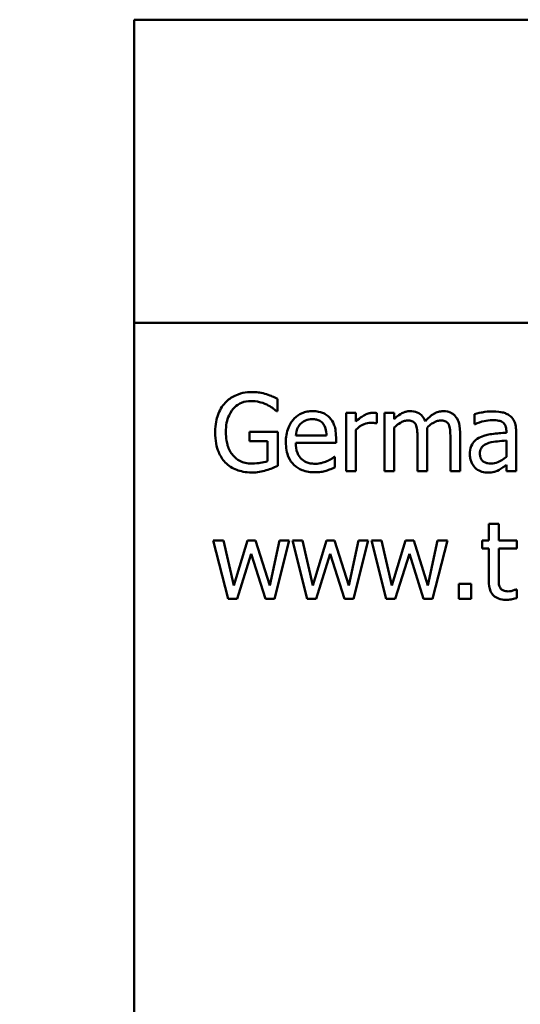
# Model space of a CAD drawing. Units: inches. Extents: x 6 to 258, y 3 to 201.
# Drawn here: x 183 to 184, y 121 to 122 of the extents above; entities that cross this region are included whole.
import ezdxf

# ---------------------------------------------------------------- set-up
doc = ezdxf.new("R2010")
doc.units = ezdxf.units.IN
doc.header["$LTSCALE"] = 12
doc.header["$MEASUREMENT"] = 0
doc.layers.add('Symbol (ANSI)', color=7, linetype='Continuous', lineweight=25)
doc.layers.add('Visible (ANSI)', color=7, linetype='Continuous', lineweight=50)
doc.styles.add('Note Text (ANSI)', font='tahoma.ttf')
doc.dimstyles.new('Default (ANSI)$7', dxfattribs={"dimscale": 12, "dimtxt": 0.12, "dimasz": 0.098425, "dimexe": 0.125, "dimexo": 0.0625, "dimgap": 0.031496, "dimtad": 0, "dimtih": 1, "dimtoh": 1, "dimrnd": 1e-08, "dimzin": 0, "dimdsep": 46, "dimtxsty": 'Note Text (ANSI)', "dimcen": 0.09, "dimdle": 0.393701, "dimclrd": 256, "dimclre": 256, "dimclrt": 256, "dimadec": 0, "dimazin": 1, "dimtfac": 1, "dimtofl": 0, "dimtmove": 0, "dimatfit": 3, "dimfxl": 1, "dimtolj": 1, "dimtzin": 4, "dimlwd": -1, "dimlwe": -1, "dimarcsym": 0})

msp = doc.modelspace()

# ---------------------------------------------------------------- linework, layer by layer
at = {"layer": 'Visible (ANSI)'}
for p, q in [((184.8692, 122.0213), (183.3067, 122.0213)), ((183.3067, 122.0213), (183.3067, 121.7088)), ((183.3067, 121.7088), (183.3067, 119.1463)), ((183.3067, 121.7088), (184.8692, 121.7088)), ((183.4546, 121.6175), (183.4546, 121.6304)), ((183.4537, 121.6175), (183.4546, 121.6175)), ((183.5355, 121.6158), (183.5254, 121.6158)), ((183.5254, 121.6158), (183.5254, 121.5558)), ((183.5355, 121.6069), (183.5355, 121.6158)), ((183.5572, 121.605), (183.5572, 121.6155)), ((183.5752, 121.6158), (183.5651, 121.6158)), ((183.5651, 121.6158), (183.5651, 121.5558)), ((183.5752, 121.6092), (183.5752, 121.6158)), ((183.658, 121.6146), (183.658, 121.6042)), ((183.5567, 121.605), (183.5572, 121.605)), ((183.658, 121.6042), (183.6586, 121.6042)), ((183.4549, 121.5961), (183.4259, 121.5961)), ((183.4259, 121.5961), (183.4259, 121.5867)), ((183.4549, 121.5611), (183.4549, 121.5961)), ((183.5355, 121.5558), (183.5355, 121.5984)), ((183.5752, 121.5558), (183.5752, 121.6007)), ((183.6092, 121.5558), (183.6092, 121.5954)), ((183.6432, 121.5558), (183.6432, 121.5954)), ((183.6909, 121.5972), (183.6909, 121.5953)), ((183.701, 121.5558), (183.701, 121.5969)), ((183.4259, 121.5867), (183.4444, 121.5867)), ((183.4444, 121.5867), (183.4444, 121.5661)), ((183.5053, 121.5925), (183.4736, 121.5925)), ((183.4736, 121.5848), (183.5151, 121.5848)), ((183.5151, 121.5848), (183.5151, 121.5903)), ((183.5991, 121.5906), (183.5991, 121.5558)), ((183.6331, 121.5906), (183.6331, 121.5558)), ((183.6909, 121.5873), (183.6909, 121.5706)), ((183.514, 121.5705), (183.5135, 121.5705)), ((183.514, 121.5595), (183.514, 121.5705)), ((183.5254, 121.5558), (183.5355, 121.5558)), ((183.5651, 121.5558), (183.5752, 121.5558)), ((183.5991, 121.5558), (183.6092, 121.5558)), ((183.6331, 121.5558), (183.6432, 121.5558)), ((183.6909, 121.5622), (183.6909, 121.5558)), ((183.6909, 121.5558), (183.701, 121.5558)), ((183.683, 121.5014), (183.6729, 121.5014)), ((183.6729, 121.5014), (183.6729, 121.4841)), ((183.683, 121.4841), (183.683, 121.5014)), ((183.3988, 121.4841), (183.3883, 121.4841)), ((183.3883, 121.4841), (183.4037, 121.4241)), ((183.4095, 121.4376), (183.3988, 121.4841)), ((183.4237, 121.4841), (183.4095, 121.4376)), ((183.432, 121.4841), (183.4237, 121.4841)), ((183.4466, 121.4376), (183.432, 121.4841)), ((183.4566, 121.4841), (183.4466, 121.4376)), ((183.4515, 121.4241), (183.4668, 121.4841)), ((183.4668, 121.4841), (183.4566, 121.4841)), ((183.4805, 121.4841), (183.47, 121.4841)), ((183.47, 121.4841), (183.4853, 121.4241)), ((183.4911, 121.4376), (183.4805, 121.4841)), ((183.5053, 121.4841), (183.4911, 121.4376)), ((183.5136, 121.4841), (183.5053, 121.4841)), ((183.5282, 121.4376), (183.5136, 121.4841)), ((183.5382, 121.4841), (183.5282, 121.4376)), ((183.5332, 121.4241), (183.5484, 121.4841)), ((183.5484, 121.4841), (183.5382, 121.4841)), ((183.5621, 121.4841), (183.5516, 121.4841)), ((183.5516, 121.4841), (183.5669, 121.4241)), ((183.5727, 121.4376), (183.5621, 121.4841)), ((183.5869, 121.4841), (183.5727, 121.4376)), ((183.5953, 121.4841), (183.5869, 121.4841)), ((183.6099, 121.4376), (183.5953, 121.4841)), ((183.6198, 121.4841), (183.6099, 121.4376)), ((183.6148, 121.4241), (183.63, 121.4841)), ((183.63, 121.4841), (183.6198, 121.4841)), ((183.6729, 121.4841), (183.6661, 121.4841)), ((183.6661, 121.4841), (183.6661, 121.4758)), ((183.7016, 121.4841), (183.683, 121.4841)), ((183.7016, 121.4758), (183.7016, 121.4841)), ((183.6661, 121.4758), (183.6729, 121.4758)), ((183.6729, 121.4758), (183.6729, 121.4425)), ((183.683, 121.4472), (183.683, 121.4758)), ((183.683, 121.4758), (183.7016, 121.4758)), ((183.413, 121.4241), (183.4276, 121.4704)), ((183.4276, 121.4704), (183.4422, 121.4241)), ((183.4946, 121.4241), (183.5092, 121.4704)), ((183.5092, 121.4704), (183.5238, 121.4241)), ((183.5762, 121.4241), (183.5908, 121.4704)), ((183.5908, 121.4704), (183.6054, 121.4241)), ((183.6546, 121.4394), (183.6418, 121.4394)), ((183.6418, 121.4394), (183.6418, 121.4241)), ((183.6546, 121.4241), (183.6546, 121.4394)), ((183.7016, 121.4337), (183.701, 121.4337)), ((183.7016, 121.4246), (183.7016, 121.4337)), ((183.4037, 121.4241), (183.413, 121.4241)), ((183.4422, 121.4241), (183.4515, 121.4241)), ((183.4853, 121.4241), (183.4946, 121.4241)), ((183.5238, 121.4241), (183.5332, 121.4241)), ((183.5669, 121.4241), (183.5762, 121.4241)), ((183.6054, 121.4241), (183.6148, 121.4241)), ((183.6418, 121.4241), (183.6546, 121.4241))]:
    msp.add_line(p, q, dxfattribs=at)
for points, knots in [([(183.4284, 121.6372), (183.4253, 121.6372), (183.4221, 121.6369), (183.4153, 121.6355), (183.4125, 121.6343), (183.4069, 121.6317), (183.4036, 121.6293), (183.4008, 121.6263)], [-0.05979212, -0.05979212, -0.05979212, -0.05979212, -0.04707904, -0.04707904, -0.03148561, -0.03148561, 0, 0, 0, 0]), ([(183.4432, 121.635), (183.4409, 121.6357), (183.4386, 121.6363), (183.4348, 121.6369), (183.4322, 121.6372), (183.4284, 121.6372)], [-0.07854436, -0.07854436, -0.07854436, -0.07854436, -0.02866008, -0.02866008, 0, 0, 0, 0]), ([(183.4546, 121.6304), (183.453, 121.6312), (183.4509, 121.6321), (183.4483, 121.6332), (183.4459, 121.6343), (183.4432, 121.635)], [-0.05776713, -0.05776713, -0.05776713, -0.05776713, -0.02102199, -0.02102199, 0, 0, 0, 0]), ([(183.4008, 121.6263), (183.3991, 121.6244), (183.3976, 121.6224), (183.395, 121.618), (183.3939, 121.6157), (183.3919, 121.61), (183.3903, 121.6044), (183.3903, 121.5959)], [-0.1632865, -0.1632865, -0.1632865, -0.1632865, -0.1151754, -0.1151754, -0.0649173, -0.0649173, 0, 0, 0, 0]), ([(183.4014, 121.5962), (183.4014, 121.5993), (183.4016, 121.6024), (183.4027, 121.6081), (183.4035, 121.6107), (183.4065, 121.6171), (183.4087, 121.6197), (183.4125, 121.6235), (183.4149, 121.6251), (183.4207, 121.6275), (183.4239, 121.628), (183.4272, 121.628)], [-0.09264637, -0.09264637, -0.09264637, -0.09264637, -0.07882207, -0.07882207, -0.06642583, -0.06642583, -0.04724672, -0.04724672, -0.02507468, -0.02507468, 0, 0, 0, 0]), ([(183.4272, 121.628), (183.4302, 121.628), (183.4332, 121.6277), (183.4378, 121.6265), (183.4407, 121.6257), (183.4436, 121.6243)], [-0.06577716, -0.06577716, -0.06577716, -0.06577716, -0.02410146, -0.02410146, 0, 0, 0, 0]), ([(183.4436, 121.6243), (183.4457, 121.6233), (183.4479, 121.6221), (183.451, 121.6198), (183.4523, 121.6187), (183.4537, 121.6175)], [-0.02899015, -0.02899015, -0.02899015, -0.02899015, -0.01346304, -0.01346304, 0, 0, 0, 0]), ([(183.4911, 121.6175), (183.4891, 121.6175), (183.4872, 121.6174), (183.4835, 121.6167), (183.4817, 121.6161), (183.477, 121.6141), (183.4743, 121.6122), (183.4701, 121.6079), (183.4677, 121.605), (183.464, 121.5957), (183.4633, 121.5906), (183.4633, 121.5855)], [-0.172227, -0.172227, -0.172227, -0.172227, -0.1457274, -0.1457274, -0.1207998, -0.1207998, -0.0756083, -0.0756083, -0.0387029, -0.0387029, 0, 0, 0, 0]), ([(183.5085, 121.6109), (183.5074, 121.612), (183.5063, 121.613), (183.5037, 121.6147), (183.5024, 121.6154), (183.4988, 121.6167), (183.4956, 121.6175), (183.4911, 121.6175)], [-0.07959467, -0.07959467, -0.07959467, -0.07959467, -0.05701697, -0.05701697, -0.03461408, -0.03461408, 0, 0, 0, 0]), ([(183.5531, 121.6158), (183.5518, 121.6158), (183.5505, 121.6157), (183.5478, 121.615), (183.5464, 121.6145), (183.5436, 121.6131), (183.5405, 121.6114), (183.5355, 121.6069)], [-0.1326311, -0.1326311, -0.1326311, -0.1326311, -0.0935389, -0.0935389, -0.0511716, -0.0511716, 0, 0, 0, 0]), ([(183.5572, 121.6155), (183.5566, 121.6156), (183.556, 121.6157), (183.555, 121.6158), (183.5544, 121.6158), (183.5531, 121.6158)], [-0.022851, -0.022851, -0.022851, -0.022851, -0.00954185, -0.00954185, 0, 0, 0, 0]), ([(183.5916, 121.6175), (183.5901, 121.6175), (183.5886, 121.6174), (183.5857, 121.6166), (183.5843, 121.6161), (183.5814, 121.6144), (183.5787, 121.6128), (183.5752, 121.6092)], [-0.09879251, -0.09879251, -0.09879251, -0.09879251, -0.06805889, -0.06805889, -0.03801686, -0.03801686, 0, 0, 0, 0]), ([(183.6073, 121.6072), (183.6068, 121.6083), (183.6063, 121.6094), (183.605, 121.6114), (183.6043, 121.6123), (183.6029, 121.6137), (183.6015, 121.6151), (183.5966, 121.6171), (183.5941, 121.6175), (183.5916, 121.6175)], [-0.0999061, -0.0999061, -0.0999061, -0.0999061, -0.06880682, -0.06880682, -0.04048788, -0.04048788, -0.01917837, -0.01917837, 0, 0, 0, 0]), ([(183.6256, 121.6175), (183.624, 121.6175), (183.6223, 121.6173), (183.6191, 121.6164), (183.6176, 121.6158), (183.6128, 121.6129), (183.6099, 121.6101), (183.6073, 121.6072)], [-0.05531208, -0.05531208, -0.05531208, -0.05531208, -0.0426974, -0.0426974, -0.03005998, -0.03005998, 0, 0, 0, 0]), ([(183.6382, 121.6124), (183.6374, 121.6133), (183.6366, 121.6141), (183.6347, 121.6154), (183.6337, 121.6159), (183.6314, 121.6168), (183.6292, 121.6175), (183.6256, 121.6175)], [-0.07405651, -0.07405651, -0.07405651, -0.07405651, -0.05024383, -0.05024383, -0.02705813, -0.02705813, 0, 0, 0, 0]), ([(183.6764, 121.6173), (183.6729, 121.6173), (183.6694, 121.6169), (183.665, 121.6161), (183.6609, 121.6154), (183.658, 121.6146)], [-0.09907577, -0.09907577, -0.09907577, -0.09907577, -0.02265702, -0.02265702, 0, 0, 0, 0]), ([(183.6945, 121.6128), (183.6933, 121.6136), (183.6921, 121.6144), (183.6896, 121.6155), (183.6882, 121.616), (183.6852, 121.6167), (183.682, 121.6173), (183.6764, 121.6173)], [-0.1128364, -0.1128364, -0.1128364, -0.1128364, -0.0781733, -0.0781733, -0.0429392, -0.0429392, 0, 0, 0, 0]), ([(183.4736, 121.5925), (183.4738, 121.5956), (183.4745, 121.5977), (183.4759, 121.6012), (183.477, 121.603), (183.4785, 121.6045)], [-0.02863825, -0.02863825, -0.02863825, -0.02863825, -0.01627317, -0.01627317, 0, 0, 0, 0]), ([(183.4785, 121.6045), (183.4807, 121.6067), (183.4826, 121.6076), (183.4859, 121.6089), (183.4882, 121.6092), (183.4905, 121.6092)], [-0.02658772, -0.02658772, -0.02658772, -0.02658772, -0.0173291, -0.0173291, 0, 0, 0, 0]), ([(183.4905, 121.6092), (183.492, 121.6092), (183.4936, 121.6091), (183.4959, 121.6086), (183.4972, 121.6082), (183.4998, 121.6067), (183.5009, 121.6057), (183.5019, 121.6046)], [-0.04296744, -0.04296744, -0.04296744, -0.04296744, -0.0232611, -0.0232611, -0.01129538, -0.01129538, 0, 0, 0, 0]), ([(183.5019, 121.6046), (183.5024, 121.6039), (183.5029, 121.6031), (183.5038, 121.6013), (183.5041, 121.6003), (183.5049, 121.5973), (183.5052, 121.5948), (183.5053, 121.5925)], [-0.02787481, -0.02787481, -0.02787481, -0.02787481, -0.02348406, -0.02348406, -0.0177959, -0.0177959, 0, 0, 0, 0]), ([(183.5151, 121.5903), (183.5151, 121.5971), (183.514, 121.6012), (183.5118, 121.6065), (183.5104, 121.6088), (183.5085, 121.6109)], [-0.0432627, -0.0432627, -0.0432627, -0.0432627, -0.02131123, -0.02131123, 0, 0, 0, 0]), ([(183.5355, 121.5984), (183.538, 121.6008), (183.5408, 121.6028), (183.5463, 121.605), (183.5488, 121.6055), (183.5513, 121.6055)], [-0.04540628, -0.04540628, -0.04540628, -0.04540628, -0.01904476, -0.01904476, 0, 0, 0, 0]), ([(183.5513, 121.6055), (183.5522, 121.6055), (183.5533, 121.6055), (183.5546, 121.6054), (183.5556, 121.6053), (183.5567, 121.605)], [-0.03400038, -0.03400038, -0.03400038, -0.03400038, -0.0090487, -0.0090487, 0, 0, 0, 0]), ([(183.5752, 121.6007), (183.5767, 121.6021), (183.5782, 121.6034), (183.5825, 121.6063), (183.5843, 121.607), (183.5862, 121.6076), (183.5876, 121.6079), (183.589, 121.6079)], [-0.01786839, -0.01786839, -0.01786839, -0.01786839, -0.01509022, -0.01509022, -0.01081952, -0.01081952, 0, 0, 0, 0]), ([(183.589, 121.6079), (183.5906, 121.6079), (183.5921, 121.6078), (183.594, 121.6071), (183.5949, 121.6067), (183.5964, 121.6053), (183.597, 121.6046), (183.5974, 121.6037)], [-0.03789852, -0.03789852, -0.03789852, -0.03789852, -0.01597754, -0.01597754, -0.0072663, -0.0072663, 0, 0, 0, 0]), ([(183.609, 121.6005), (183.6106, 121.602), (183.6123, 121.6034), (183.6153, 121.6055), (183.617, 121.6065), (183.6202, 121.6076), (183.6216, 121.6079), (183.623, 121.6079)], [-0.04849991, -0.04849991, -0.04849991, -0.04849991, -0.02613687, -0.02613687, -0.01074347, -0.01074347, 0, 0, 0, 0]), ([(183.623, 121.6079), (183.6246, 121.6079), (183.6262, 121.6078), (183.628, 121.6071), (183.6289, 121.6067), (183.6305, 121.6053), (183.631, 121.6046), (183.6314, 121.6037)], [-0.03789852, -0.03789852, -0.03789852, -0.03789852, -0.01597754, -0.01597754, -0.0072663, -0.0072663, 0, 0, 0, 0]), ([(183.6432, 121.5954), (183.6432, 121.6012), (183.6423, 121.6046), (183.6407, 121.6089), (183.6396, 121.6108), (183.6382, 121.6124)], [-0.03524847, -0.03524847, -0.03524847, -0.03524847, -0.01628693, -0.01628693, 0, 0, 0, 0]), ([(183.6586, 121.6042), (183.6617, 121.6055), (183.6648, 121.6066), (183.6704, 121.6078), (183.6734, 121.6083), (183.6763, 121.6083)], [-0.05283665, -0.05283665, -0.05283665, -0.05283665, -0.02200345, -0.02200345, 0, 0, 0, 0]), ([(183.6763, 121.6083), (183.6785, 121.6083), (183.6813, 121.6082), (183.6845, 121.6074), (183.6857, 121.607), (183.6868, 121.6063)], [-0.02527363, -0.02527363, -0.02527363, -0.02527363, -0.00965229, -0.00965229, 0, 0, 0, 0]), ([(183.6868, 121.6063), (183.6875, 121.6059), (183.6882, 121.6053), (183.6892, 121.6041), (183.6897, 121.6033), (183.6907, 121.6008), (183.6909, 121.599), (183.6909, 121.5972)], [-0.03512919, -0.03512919, -0.03512919, -0.03512919, -0.02301526, -0.02301526, -0.01366584, -0.01366584, 0, 0, 0, 0]), ([(183.701, 121.5969), (183.701, 121.599), (183.7008, 121.6012), (183.6999, 121.6051), (183.6993, 121.6069), (183.6974, 121.6102), (183.6961, 121.6116), (183.6945, 121.6128)], [-0.04568783, -0.04568783, -0.04568783, -0.04568783, -0.02921702, -0.02921702, -0.01513416, -0.01513416, 0, 0, 0, 0]), ([(183.3903, 121.5959), (183.3903, 121.5872), (183.3917, 121.5805), (183.3956, 121.5713), (183.3978, 121.5678), (183.4007, 121.5647)], [-0.07608929, -0.07608929, -0.07608929, -0.07608929, -0.03217455, -0.03217455, 0, 0, 0, 0]), ([(183.4087, 121.572), (183.4075, 121.5734), (183.4064, 121.5749), (183.4046, 121.5783), (183.4038, 121.5802), (183.4025, 121.5846), (183.4014, 121.5891), (183.4014, 121.5962)], [-0.1350522, -0.1350522, -0.1350522, -0.1350522, -0.0960757, -0.0960757, -0.0542377, -0.0542377, 0, 0, 0, 0]), ([(183.5974, 121.6037), (183.5981, 121.6023), (183.5986, 121.6004), (183.599, 121.5957), (183.5991, 121.5931), (183.5991, 121.5906)], [-0.03638388, -0.03638388, -0.03638388, -0.03638388, -0.01953049, -0.01953049, 0, 0, 0, 0]), ([(183.6092, 121.5954), (183.6092, 121.5963), (183.6092, 121.5974), (183.6091, 121.5986), (183.6091, 121.5996), (183.609, 121.6005)], [-0.02955512, -0.02955512, -0.02955512, -0.02955512, -0.00701627, -0.00701627, 0, 0, 0, 0]), ([(183.6314, 121.6037), (183.6322, 121.6023), (183.6326, 121.6004), (183.633, 121.5957), (183.6331, 121.5931), (183.6331, 121.5906)], [-0.03638388, -0.03638388, -0.03638388, -0.03638388, -0.01953049, -0.01953049, 0, 0, 0, 0]), ([(183.6909, 121.5953), (183.686, 121.595), (183.6809, 121.5946), (183.6742, 121.5937), (183.6691, 121.5931), (183.6641, 121.5908)], [-0.1497043, -0.1497043, -0.1497043, -0.1497043, -0.0417126, -0.0417126, 0, 0, 0, 0]), ([(183.4633, 121.5855), (183.4633, 121.5827), (183.4635, 121.5799), (183.4645, 121.5747), (183.4652, 121.5723), (183.4675, 121.567), (183.4693, 121.5644), (183.4741, 121.5597), (183.4769, 121.558), (183.4843, 121.5551), (183.489, 121.5545), (183.4936, 121.5545)], [-0.1257044, -0.1257044, -0.1257044, -0.1257044, -0.1044829, -0.1044829, -0.0855835, -0.0855835, -0.0606161, -0.0606161, -0.0349482, -0.0349482, 0, 0, 0, 0]), ([(183.4934, 121.5633), (183.4918, 121.5633), (183.4901, 121.5634), (183.487, 121.564), (183.4856, 121.5644), (183.4822, 121.5659), (183.4804, 121.5672), (183.4778, 121.5699), (183.4763, 121.5717), (183.474, 121.5779), (183.4736, 121.5814), (183.4736, 121.5848)], [-0.1338651, -0.1338651, -0.1338651, -0.1338651, -0.108198, -0.108198, -0.084858, -0.084858, -0.0498321, -0.0498321, -0.0260272, -0.0260272, 0, 0, 0, 0]), ([(183.6641, 121.5908), (183.6619, 121.5898), (183.6597, 121.5884), (183.657, 121.5857), (183.6557, 121.5841), (183.6536, 121.5788), (183.6532, 121.576), (183.6532, 121.5732)], [-0.08190118, -0.08190118, -0.08190118, -0.08190118, -0.04287135, -0.04287135, -0.02155122, -0.02155122, 0, 0, 0, 0]), ([(183.6636, 121.5739), (183.6636, 121.5748), (183.6637, 121.5758), (183.6641, 121.5775), (183.6644, 121.5783), (183.6651, 121.5798), (183.6658, 121.5807), (183.6688, 121.5832), (183.6708, 121.5842), (183.6729, 121.5848)], [-0.05932673, -0.05932673, -0.05932673, -0.05932673, -0.04387657, -0.04387657, -0.02996268, -0.02996268, -0.01665741, -0.01665741, 0, 0, 0, 0]), ([(183.6729, 121.5848), (183.6762, 121.5858), (183.6793, 121.5861), (183.6846, 121.5867), (183.688, 121.587), (183.6909, 121.5873)], [-0.04085664, -0.04085664, -0.04085664, -0.04085664, -0.02207911, -0.02207911, 0, 0, 0, 0]), ([(183.675, 121.5635), (183.6738, 121.5635), (183.6727, 121.5636), (183.6705, 121.564), (183.6695, 121.5643), (183.6674, 121.5653), (183.6666, 121.5659), (183.6653, 121.5673), (183.6648, 121.5682), (183.6638, 121.5707), (183.6636, 121.5723), (183.6636, 121.5739)], [-0.03595403, -0.03595403, -0.03595403, -0.03595403, -0.03077474, -0.03077474, -0.02629228, -0.02629228, -0.02038394, -0.02038394, -0.01197574, -0.01197574, 0, 0, 0, 0]), ([(183.4007, 121.5647), (183.4024, 121.563), (183.4042, 121.5614), (183.4083, 121.5588), (183.4105, 121.5577), (183.4163, 121.5556), (183.4213, 121.5543), (183.4283, 121.5543)], [-0.1236706, -0.1236706, -0.1236706, -0.1236706, -0.088868, -0.088868, -0.0535848, -0.0535848, 0, 0, 0, 0]), ([(183.4279, 121.5635), (183.4257, 121.5635), (183.4235, 121.5637), (183.4194, 121.5646), (183.4175, 121.5653), (183.413, 121.5677), (183.4106, 121.5696), (183.4087, 121.572)], [-0.05553802, -0.05553802, -0.05553802, -0.05553802, -0.03891748, -0.03891748, -0.02329866, -0.02329866, 0, 0, 0, 0]), ([(183.4444, 121.5661), (183.4421, 121.5651), (183.4394, 121.5645), (183.4353, 121.5639), (183.4321, 121.5635), (183.4279, 121.5635)], [-0.08047708, -0.08047708, -0.08047708, -0.08047708, -0.03166386, -0.03166386, 0, 0, 0, 0]), ([(183.5057, 121.5659), (183.5039, 121.5651), (183.5019, 121.5645), (183.4988, 121.5638), (183.4965, 121.5633), (183.4934, 121.5633)], [-0.06568543, -0.06568543, -0.06568543, -0.06568543, -0.02355015, -0.02355015, 0, 0, 0, 0]), ([(183.5135, 121.5705), (183.5125, 121.5697), (183.5114, 121.569), (183.5093, 121.5677), (183.5079, 121.5669), (183.5057, 121.5659)], [-0.03646119, -0.03646119, -0.03646119, -0.03646119, -0.018086, -0.018086, 0, 0, 0, 0]), ([(183.6532, 121.5732), (183.6532, 121.5717), (183.6533, 121.5703), (183.6539, 121.5675), (183.6543, 121.5661), (183.6558, 121.5628), (183.657, 121.561), (183.6585, 121.5594)], [-0.03830921, -0.03830921, -0.03830921, -0.03830921, -0.02741883, -0.02741883, -0.01658101, -0.01658101, 0, 0, 0, 0]), ([(183.6909, 121.5706), (183.6879, 121.5679), (183.6847, 121.5659), (183.6799, 121.5639), (183.6775, 121.5635), (183.675, 121.5635)], [-0.03975925, -0.03975925, -0.03975925, -0.03975925, -0.01899237, -0.01899237, 0, 0, 0, 0]), ([(183.4283, 121.5543), (183.4308, 121.5543), (183.4335, 121.5544), (183.4384, 121.5553), (183.4408, 121.5559), (183.4431, 121.5566)], [-0.03759565, -0.03759565, -0.03759565, -0.03759565, -0.01865112, -0.01865112, 0, 0, 0, 0]), ([(183.4431, 121.5566), (183.4452, 121.5572), (183.4474, 121.558), (183.45, 121.559), (183.4529, 121.5602), (183.4549, 121.5611)], [-0.08551985, -0.08551985, -0.08551985, -0.08551985, -0.01722302, -0.01722302, 0, 0, 0, 0]), ([(183.4936, 121.5545), (183.4955, 121.5545), (183.4977, 121.5545), (183.5014, 121.5552), (183.5031, 121.5556), (183.5049, 121.5561)], [-0.02856203, -0.02856203, -0.02856203, -0.02856203, -0.0138793, -0.0138793, 0, 0, 0, 0]), ([(183.5049, 121.5561), (183.5065, 121.5566), (183.5081, 121.5572), (183.5104, 121.5581), (183.5123, 121.5588), (183.514, 121.5595)], [-0.0423862, -0.0423862, -0.0423862, -0.0423862, -0.01407734, -0.01407734, 0, 0, 0, 0]), ([(183.6585, 121.5594), (183.6602, 121.5577), (183.6621, 121.5564), (183.6659, 121.5549), (183.6682, 121.5541), (183.6714, 121.5541)], [-0.05832083, -0.05832083, -0.05832083, -0.05832083, -0.02389503, -0.02389503, 0, 0, 0, 0]), ([(183.6714, 121.5541), (183.674, 121.5541), (183.6766, 121.5543), (183.6792, 121.5551), (183.681, 121.5557), (183.6836, 121.557)], [-0.07486233, -0.07486233, -0.07486233, -0.07486233, -0.02221024, -0.02221024, 0, 0, 0, 0]), ([(183.6836, 121.557), (183.685, 121.5578), (183.6863, 121.5587), (183.6887, 121.5605), (183.6898, 121.5613), (183.6909, 121.5622)], [-0.02263816, -0.02263816, -0.02263816, -0.02263816, -0.01057213, -0.01057213, 0, 0, 0, 0]), ([(183.6729, 121.4425), (183.6729, 121.4388), (183.6733, 121.4351), (183.6756, 121.4296), (183.6769, 121.4282), (183.6791, 121.426), (183.6808, 121.425), (183.6851, 121.4233), (183.6877, 121.4229), (183.6904, 121.4229)], [-0.0545889, -0.0545889, -0.0545889, -0.0545889, -0.04377431, -0.04377431, -0.03525268, -0.03525268, -0.02011326, -0.02011326, 0, 0, 0, 0]), ([(183.6844, 121.4355), (183.684, 121.4362), (183.6838, 121.437), (183.6833, 121.4385), (183.6832, 121.4393), (183.683, 121.4425), (183.683, 121.4448), (183.683, 121.4472)], [-0.03020272, -0.03020272, -0.03020272, -0.03020272, -0.02409547, -0.02409547, -0.01787119, -0.01787119, 0, 0, 0, 0]), ([(183.6929, 121.4317), (183.6911, 121.4317), (183.6893, 121.4319), (183.6868, 121.4329), (183.6862, 121.4333), (183.6852, 121.4342), (183.6847, 121.4348), (183.6844, 121.4355)], [-0.0166259, -0.0166259, -0.0166259, -0.0166259, -0.01008709, -0.01008709, -0.00581531, -0.00581531, 0, 0, 0, 0]), ([(183.701, 121.4337), (183.7001, 121.4333), (183.6988, 121.4329), (183.6968, 121.4322), (183.6953, 121.4317), (183.6929, 121.4317)], [-0.04149607, -0.04149607, -0.04149607, -0.04149607, -0.01856556, -0.01856556, 0, 0, 0, 0]), ([(183.6904, 121.4229), (183.6922, 121.4229), (183.694, 121.4231), (183.6971, 121.4236), (183.6991, 121.4239), (183.7016, 121.4246)], [-0.0481912, -0.0481912, -0.0481912, -0.0481912, -0.01982695, -0.01982695, 0, 0, 0, 0])]:
    msp.add_open_spline(points, degree=3, knots=knots, dxfattribs=at)

# ---------------------------------------------------------------- leaders
at = {"layer": 'Symbol (ANSI)', "annotation_type": 0, "has_hookline": 1, "hookline_direction": 1, "text_width": 0.6189}
msp.add_leader([(184.0104, 109.9335), (177.5023, 121.4704), (176.3212, 121.4704)], dimstyle='Default (ANSI)$7', override={"dimtad": 0}, dxfattribs=at)

doc.saveas('drawing.dxf')
